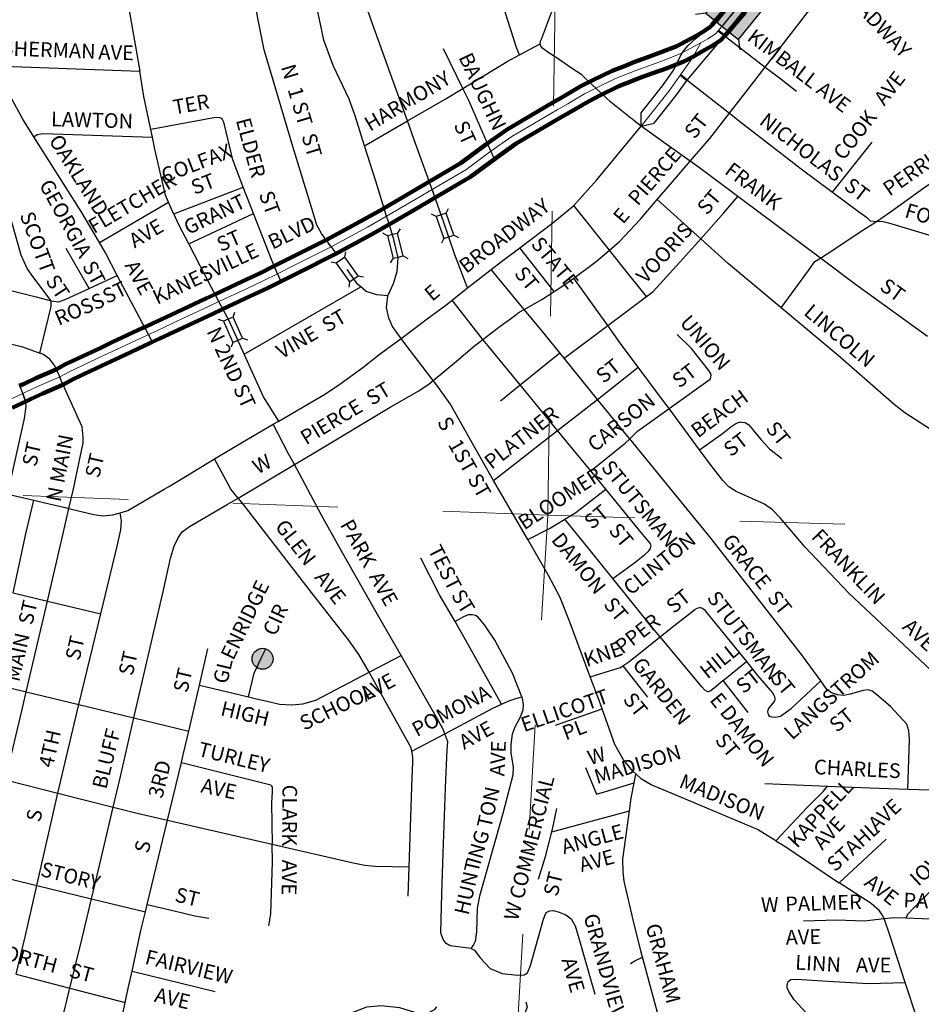
# Model space of a CAD drawing. Extents: x 62.7 to 72.6, y 81.3 to 92.1.
# Drawn here: x 67 to 67.9, y 88.2 to 89.1 of the extents above; entities that cross this region are included whole.
import ezdxf
from ezdxf.enums import TextEntityAlignment as Align

# ---------------------------------------------------------------- set-up
doc = ezdxf.new("R2010")
doc.units = ezdxf.units.MI
doc.header["$MEASUREMENT"] = 0
doc.linetypes.add('CENTER', pattern=[2, 1.25, -0.25, 0.25, -0.25])
doc.linetypes.add('DOT', pattern=[0.025, 0.005, -0.02])
for name, color, linetype, lineweight in [('tdCiCityCartoExten', 7, 'Continuous', 30), ('tdCiCityCartoShort', 7, 'Continuous', 53), ('tdCiCityCuldesac', 7, 'Continuous', 0), ('tdCiCityDivCarto', 7, 'Continuous', 30), ('tdCiCityDivCL', 2, 'Continuous', 13), ('tdCiCityPrivStreetCL', 43, 'CENTER', 30), ('tdCiCityStreetCL', 7, 'Continuous', 30), ('tdCiCityStreetTxt', 7, 'Continuous', 0), ('tdCiPriDiv', 1, 'Continuous', 120), ('tdCiPriDivCL', 2, 'Continuous', 13), ('tdCiSectLine', 7, 'DOT', 13), ('tdCiStrucDataMuni', 7, 'Continuous', 0), ('tdCiStrucDataPriDiv', 7, 'Continuous', 0)]:
    doc.layers.add(name, color=color, linetype=linetype, lineweight=lineweight)
doc.styles.add('Style-GEOMETRICFUTURA_211_L_L', font='GEOMETRICFUTURA_211_L_L.shx')

# ---------------------------------------------------------------- blocks, each defined once
blk = doc.blocks.new('CULDES_26')
at = {"layer": 'tdCiCityCuldesac', "linetype": 'Continuous', "lineweight": 30, "ltscale": 0.05}
h = blk.add_hatch(color=7, dxfattribs=at)
edge = h.paths.add_edge_path()
edge.add_arc((-0.01, 0), 0.01, 0, 360)
at = {"layer": 'tdCiCityCuldesac', "color": 7, "linetype": 'Continuous', "lineweight": 30, "ltscale": 0.05}
blk.add_circle((-0.01, 0), 0.01, dxfattribs=at)
blk = doc.blocks.new('BR1_17')
at = {"layer": 'tdCiStrucDataMuni', "color": 7, "linetype": 'Continuous', "lineweight": 30, "ltscale": 0.05}
for points in [[(0.022, 0.01), (-0.022, 0.01), (-0.0291, 0.0171)], [(-0.022, 0.01), (-0.022, 0), (-0.022, -0.01), (-0.0291, -0.0171)], [(0.022, -0.01), (0.022, 0), (0.022, 0.01), (0.0291, 0.0171)], [(-0.022, -0.01), (0.022, -0.01), (0.0291, -0.0171)]]:
    blk.add_lwpolyline(points, dxfattribs=at)
blk = doc.blocks.new('BR1_18')
at = {"layer": 'tdCiStrucDataMuni', "color": 7, "linetype": 'Continuous', "lineweight": 30, "ltscale": 0.05}
for points in [[(0.022, 0.01), (-0.022, 0.01), (-0.0291, 0.0171)], [(-0.022, 0.01), (-0.022, 0), (-0.022, -0.01), (-0.0291, -0.0171)], [(0.022, -0.01), (0.022, 0), (0.022, 0.01), (0.0291, 0.0171)], [(-0.022, -0.01), (0.022, -0.01), (0.0291, -0.0171)]]:
    blk.add_lwpolyline(points, dxfattribs=at)
blk = doc.blocks.new('BR1_19')
at = {"layer": 'tdCiStrucDataMuni', "color": 7, "linetype": 'Continuous', "lineweight": 30, "ltscale": 0.05}
for points in [[(0.022, 0.01), (-0.022, 0.01), (-0.0291, 0.0171)], [(-0.022, 0.01), (-0.022, 0), (-0.022, -0.01), (-0.0291, -0.0171)], [(0.022, -0.01), (0.022, 0), (0.022, 0.01), (0.0291, 0.0171)], [(-0.022, -0.01), (0.022, -0.01), (0.0291, -0.0171)]]:
    blk.add_lwpolyline(points, dxfattribs=at)
blk = doc.blocks.new('BR1_20')
at = {"layer": 'tdCiStrucDataMuni', "color": 7, "linetype": 'Continuous', "lineweight": 30, "ltscale": 0.05}
for points in [[(0.022, 0.01), (-0.022, 0.01), (-0.0291, 0.0171)], [(-0.022, 0.01), (-0.022, 0), (-0.022, -0.01), (-0.0291, -0.0171)], [(0.022, -0.01), (0.022, 0), (0.022, 0.01), (0.0291, 0.0171)], [(-0.022, -0.01), (0.022, -0.01), (0.0291, -0.0171)]]:
    blk.add_lwpolyline(points, dxfattribs=at)
blk = doc.blocks.new('BR_PRI_DIV')
at = {"layer": 'tdCiStrucDataPriDiv', "color": 1, "linetype": 'Continuous', "lineweight": 120, "ltscale": 0.05}
for p, q in [((-0.025, 0.008), (0.025, 0.008)), ((-0.025, -0.008), (0.025, -0.008))]:
    blk.add_line(p, q, dxfattribs=at)
at = {"layer": 'tdCiStrucDataPriDiv', "color": 7, "linetype": 'Continuous', "lineweight": 30, "ltscale": 0.05}
for points in [[(0.025, 0.02), (-0.025, 0.02), (-0.03207, 0.02707)], [(-0.025, 0.02), (-0.025, 0), (-0.025, -0.02), (-0.03207, -0.02707)], [(0.025, -0.02), (0.025, 0), (0.025, 0.02), (0.03207, 0.02707)], [(-0.025, 0), (0, 0), (0.025, 0)], [(-0.025, -0.02), (0.025, -0.02), (0.03207, -0.02707)]]:
    blk.add_lwpolyline(points, dxfattribs=at)
at = {"layer": 'tdCiStrucDataPriDiv', "color": 7, "linetype": 'Continuous', "lineweight": 30, "ltscale": 0.05, "extrusion": (0, 0, -1)}
blk.add_solid([(0.025, 0.02), (-0.025, 0.02), (0.025, -0.02), (-0.025, -0.02)], dxfattribs=at)

msp = doc.modelspace()

# ---------------------------------------------------------------- linework, layer by layer
at = {"layer": 'tdCiCityCartoExten', "color": 7, "linetype": 'Continuous', "lineweight": 30, "ltscale": 0.05}
for p, q in [((67.71097, 89.12761), (67.71731, 89.12272)), ((67.49451, 89.0127), (67.49778, 89.00517)), ((67.43856, 88.97619), (67.43581, 88.98386)), ((67.43856, 88.97619), (67.44131, 88.96853)), ((67.34238, 88.92171), (67.33769, 88.92831)), ((67.34238, 88.92171), (67.34705, 88.91514)), ((67.2914, 88.89601), (67.28832, 88.90342)), ((67.2914, 88.89601), (67.29447, 88.8886)), ((67.16833, 88.83802), (67.1719, 88.83086)), ((67.04867, 88.78187), (67.04596, 88.78943)), ((67.04867, 88.78187), (67.05138, 88.7743))]:
    msp.add_line(p, q, dxfattribs=at)
at = {"layer": 'tdCiCityCartoShort', "color": 7, "linetype": 'Continuous', "lineweight": 53, "ltscale": 0.05}
for p, q in [((67.71731, 89.12272), (67.71097, 89.12761)), ((67.67526, 89.08554), (67.68155, 89.08059))]:
    msp.add_line(p, q, dxfattribs=at)
at = {"layer": 'tdCiCityDivCarto', "color": 7, "linetype": 'Continuous', "lineweight": 30, "ltscale": 0.05}
for points in [[(67.63769, 89.03668), (67.63763, 89.04949), (67.65794, 89.07508), (67.66894, 89.09046), (67.67422, 89.10178), (67.67725, 89.10741), (67.68235, 89.11339), (67.69021, 89.12054), (67.70315, 89.13088)], [(67.63769, 89.03668), (67.65012, 89.03948), (67.67072, 89.06545), (67.68158, 89.08063), (67.71038, 89.1147), (67.71367, 89.11864)]]:
    msp.add_lwpolyline(points, dxfattribs=at)
at = {"layer": 'tdCiCityDivCL', "color": 2, "linetype": 'Continuous', "lineweight": 13, "ltscale": 0.05}
msp.add_lwpolyline([(67.63769, 89.03668), (67.66433, 89.07027), (67.67526, 89.08554), (67.68601, 89.10073), (67.69454, 89.11622)], dxfattribs=at)
at = {"layer": 'tdCiCityPrivStreetCL', "color": 43, "linetype": 'CENTER', "lineweight": 30, "ltscale": 0.05, "flags": 128}
msp.add_lwpolyline([(67.34881, 88.18687), (67.37624, 88.19745), (67.39019, 88.1989), (67.40752, 88.19697), (67.4311, 88.18975), (67.4415, 88.19542), (67.45402, 88.21179), (67.47176, 88.21574), (67.49365, 88.21309), (67.51483, 88.21237), (67.52493, 88.21237), (67.52902, 88.19745), (67.52493, 88.1859), (67.51194, 88.17676), (67.50183, 88.16666), (67.49846, 88.15751), (67.48932, 88.13538), (67.48547, 88.12383), (67.4821, 88.11228), (67.48114, 88.08822), (67.47874, 88.05742), (67.49028, 88.06512), (67.49895, 88.09063), (67.50568, 88.09929), (67.51723, 88.10651), (67.52349, 88.10939), (67.53552, 88.12864), (67.54995, 88.1527), (67.59346, 88.20973), (67.60866, 88.22512), (67.62334, 88.23643), (67.63176, 88.24148), (67.63895, 88.24502)], dxfattribs=at)
at = {"layer": 'tdCiCityStreetCL', "color": 7, "linetype": 'Continuous', "lineweight": 30, "ltscale": 0.05}
for points in [[(67.52195, 89.10467), (67.51912, 89.11065), (67.51048, 89.13833), (67.50466, 89.15698), (67.49964, 89.17304), (67.49376, 89.19214), (67.49175, 89.19869), (67.48756, 89.21817), (67.48509, 89.23864), (67.48583, 89.26355), (67.48706, 89.29363), (67.48945, 89.32323)], [(67.54143, 89.11526), (67.5419, 89.11775), (67.54267, 89.11955), (67.55325, 89.14754), (67.55572, 89.15568), (67.55646, 89.16702), (67.55868, 89.25309), (67.56016, 89.30438), (67.56166, 89.32089)], [(67.34238, 88.92171), (67.3333, 88.9345), (67.32861, 88.94239), (67.32541, 88.95398), (67.30592, 89.01736), (67.27855, 89.10934), (67.26597, 89.17346), (67.26499, 89.17962), (67.26523, 89.18258), (67.26647, 89.18456), (67.26992, 89.18604), (67.30913, 89.18702), (67.31763, 89.18655)], [(67.37419, 89.01799), (67.36517, 89.04651), (67.3595, 89.06254), (67.34421, 89.0946), (67.33533, 89.11852), (67.32843, 89.15181), (67.31763, 89.18655)], [(67.75585, 89.09303), (67.80361, 89.15476), (67.81164, 89.16506)], [(66.9927, 89.15753), (67.13565, 89.15322), (67.14528, 89.15289), (67.14752, 89.15196), (67.14808, 89.15143), (67.14877, 89.15078), (67.1495, 89.14939), (67.15056, 89.14338), (67.15327, 89.12884), (67.16003, 89.08905)], [(67.41507, 89.04169), (67.40179, 89.07871), (67.38188, 89.13425), (67.37313, 89.15885)], [(67.71097, 89.12761), (67.75585, 89.09303)], [(67.52195, 89.10467), (67.54143, 89.11526)], [(67.63769, 89.03668), (67.63079, 89.04212), (67.62962, 89.04304), (67.62786, 89.04443), (67.60874, 89.0595), (67.59464, 89.07303), (67.59141, 89.07589), (67.58605, 89.08096), (67.58112, 89.08564), (67.57125, 89.09181), (67.55572, 89.10266), (67.55005, 89.10636), (67.54413, 89.11055), (67.54222, 89.11294), (67.54143, 89.11526)], [(67.46781, 89.07269), (67.44933, 89.11041)], [(67.46781, 89.07269), (67.51011, 89.09824), (67.52195, 89.10467)], [(67.02208, 89.09169), (67.02501, 89.09277), (67.03044, 89.09376), (67.16003, 89.08905)], [(67.05925, 89.02656), (67.04869, 89.0432), (67.02208, 89.09169)], [(67.17063, 89.03348), (67.16412, 89.06496), (67.16003, 89.08905)], [(67.72175, 89.04896), (67.73947, 89.07186), (67.75585, 89.09303)], [(67.75585, 89.09303), (67.76813, 89.08357), (67.78567, 89.07005)], [(67.67526, 89.08554), (67.67824, 89.08319), (67.72175, 89.04896)], [(67.41507, 89.04169), (67.45093, 89.06249), (67.46781, 89.07269)], [(67.49451, 89.0127), (67.4735, 89.06108), (67.46781, 89.07269)], [(67.25867, 88.97862), (67.2551, 88.98772), (67.24869, 89.00448), (67.24079, 89.03802), (67.23974, 89.041), (67.23882, 89.043), (67.23758, 89.04404), (67.23717, 89.04423), (67.23602, 89.04476), (67.2343, 89.04496), (67.23062, 89.04452), (67.17063, 89.03348)], [(67.37419, 89.01799), (67.41507, 89.04169)], [(67.47239, 88.88252), (67.4603, 88.91403), (67.44945, 88.94584), (67.4404, 88.97107), (67.43856, 88.97619), (67.42158, 89.02352), (67.41507, 89.04169)], [(67.68443, 89.00323), (67.70324, 89.02504), (67.72175, 89.04896)], [(67.72175, 89.04896), (67.73407, 89.03928), (67.79005, 88.99587), (67.81988, 88.97378)], [(67.17216, 89.02609), (67.17063, 89.03348)], [(67.57343, 88.96097), (67.59537, 88.98563), (67.63769, 89.03668)], [(67.68443, 89.00323), (67.65924, 89.02126), (67.63769, 89.03668)], [(67.05925, 89.02656), (67.0625, 89.02865), (67.06792, 89.02964), (67.17216, 89.02609)], [(67.12167, 88.92574), (67.10442, 88.95541), (67.05925, 89.02656)], [(67.18748, 88.96426), (67.18459, 88.97101), (67.17448, 89.0149), (67.17216, 89.02609)], [(67.39624, 88.87487), (67.40167, 88.88671), (67.40537, 88.89805), (67.40636, 88.91137), (67.40167, 88.93011), (67.39663, 88.94634), (67.39524, 88.95081), (67.3849, 88.98412), (67.37419, 89.01799)], [(67.81988, 88.97378), (67.85758, 89.0213)], [(67.65309, 88.96687), (67.66752, 88.98361), (67.68443, 89.00323)], [(67.7298, 88.9696), (67.69332, 88.99687), (67.68443, 89.00323)], [(67.862, 88.9457), (67.87504, 88.95501), (67.90916, 88.97935), (67.94212, 89.00116)], [(67.19242, 88.95303), (67.25867, 88.97862)], [(67.26849, 88.9536), (67.25867, 88.97862)], [(67.60749, 88.9185), (67.61717, 88.92689), (67.6369, 88.9481), (67.65309, 88.96687)], [(67.69452, 88.92947), (67.65309, 88.96687)], [(67.69452, 88.92947), (67.71629, 88.95407), (67.7298, 88.9696)], [(67.80837, 88.91087), (67.7298, 88.9696)], [(67.81988, 88.97378), (67.84472, 88.95529), (67.85218, 88.94986), (67.85587, 88.94661), (67.862, 88.9457)], [(67.07576, 88.87017), (67.05833, 88.89333), (67.0529, 88.90097), (67.04723, 88.91379), (67.0349, 88.95744)], [(67.12167, 88.92574), (67.18748, 88.96426)], [(67.19242, 88.95303), (67.19125, 88.95547), (67.18748, 88.96426)], [(67.52218, 88.92085), (67.5537, 88.94445), (67.57343, 88.96097)], [(67.60749, 88.9185), (67.57343, 88.96097)], [(67.2068, 88.92455), (67.19766, 88.94215), (67.19242, 88.95303)], [(67.2068, 88.92455), (67.26849, 88.9536)], [(67.2914, 88.89601), (67.28981, 88.89983), (67.28568, 88.90979), (67.26849, 88.9536)], [(67.80837, 88.91087), (67.81495, 88.91499), (67.84874, 88.93743), (67.862, 88.9457)], [(67.862, 88.9457), (67.86699, 88.94624), (67.87315, 88.94458), (67.9242, 88.92929), (67.96193, 88.91868), (67.97377, 88.9177), (67.98388, 88.9177), (67.99321, 88.91897)], [(67.64275, 88.87444), (67.64897, 88.8791), (67.67462, 88.90697), (67.69452, 88.92947)], [(67.77096, 88.86364), (67.72094, 88.90562), (67.69452, 88.92947)], [(67.11187, 88.88209), (67.08987, 88.92015)], [(67.13865, 88.89447), (67.12735, 88.91595), (67.12167, 88.92574)], [(67.25952, 88.81928), (67.2455, 88.85042), (67.23552, 88.86949), (67.21763, 88.90368), (67.2068, 88.92455)], [(67.49489, 88.9001), (67.50462, 88.9077), (67.52218, 88.92085)], [(67.55491, 88.87927), (67.52218, 88.92085)], [(67.57341, 88.89178), (67.59498, 88.90766), (67.60749, 88.9185)], [(67.64275, 88.87444), (67.61959, 88.9034), (67.60749, 88.9185)], [(67.77096, 88.86364), (67.7972, 88.8992), (67.80312, 88.90759), (67.80837, 88.91087)], [(67.91041, 88.83641), (67.84178, 88.88589), (67.80837, 88.91087)], [(67.37059, 88.8835), (67.36782, 88.88592), (67.35767, 88.90021)], [(67.47239, 88.88252), (67.49489, 88.9001)], [(67.52634, 88.86207), (67.49489, 88.9001)], [(67.11187, 88.88209), (67.13865, 88.89447)], [(67.16833, 88.83802), (67.13865, 88.89447)], [(67.55491, 88.87927), (67.56785, 88.88768), (67.57341, 88.89178)], [(67.60579, 88.84672), (67.57341, 88.89178)], [(67.01807, 88.88485), (67.06134, 88.87416), (67.07576, 88.87017)], [(67.07576, 88.87017), (67.08291, 88.86943), (67.08982, 88.8719), (67.11187, 88.88209)], [(67.25952, 88.81928), (67.37059, 88.8835)], [(67.39624, 88.87487), (67.38582, 88.87581), (67.37571, 88.87901), (67.37059, 88.8835)], [(67.45755, 88.87092), (67.47239, 88.88252)], [(67.40896, 88.83446), (67.40068, 88.84577), (67.39723, 88.85366), (67.39501, 88.86377), (67.39624, 88.87487)], [(67.52634, 88.86207), (67.54319, 88.87165), (67.55491, 88.87927)], [(67.60579, 88.84672), (67.61346, 88.85247), (67.64275, 88.87444)], [(67.06481, 88.82039), (67.07576, 88.86475), (67.07576, 88.87017)], [(67.40896, 88.83446), (67.43384, 88.85321), (67.4516, 88.86627), (67.45755, 88.87092)], [(67.48698, 88.83348), (67.45755, 88.87092)], [(67.48698, 88.83348), (67.50324, 88.84625), (67.5131, 88.85316), (67.52149, 88.85932), (67.52634, 88.86207)], [(67.56017, 88.82077), (67.54243, 88.84261), (67.52634, 88.86207)], [(68.02576, 88.67432), (68.02011, 88.68078), (68.01958, 88.68293), (68.00849, 88.69231), (67.99517, 88.69946), (67.91404, 88.7473), (67.88888, 88.76358), (67.87853, 88.77147), (67.82526, 88.81808), (67.77096, 88.86364)], [(67.56434, 88.81564), (67.60579, 88.84672)], [(67.63495, 88.80694), (67.61814, 88.82954), (67.60579, 88.84672)], [(67.00638, 88.83646), (67.04747, 88.82672), (67.05634, 88.82352), (67.06481, 88.82039)], [(67.2925, 88.75572), (67.33693, 88.78169), (67.35074, 88.79081), (67.37244, 88.80684), (67.38946, 88.81991), (67.40896, 88.83446)], [(67.43972, 88.7944), (67.41351, 88.82826), (67.40896, 88.83446)], [(67.66422, 88.76757), (67.699, 88.79243), (67.70326, 88.79568), (67.70413, 88.79754), (67.70421, 88.79927), (67.70369, 88.80145), (67.70203, 88.80394), (67.68568, 88.82473), (67.67187, 88.83805)], [(67.43972, 88.7944), (67.46165, 88.81271), (67.47907, 88.82726), (67.48698, 88.83348)], [(67.52238, 88.79015), (67.49163, 88.82756), (67.48698, 88.83348)], [(67.0926, 88.67242), (67.09654, 88.68961), (67.10369, 88.7229), (67.10616, 88.73449), (67.10616, 88.74066), (67.10517, 88.75027), (67.08528, 88.79442), (67.08395, 88.79776), (67.07928, 88.80823), (67.07435, 88.81464), (67.06769, 88.81932), (67.06481, 88.82039)], [(67.2925, 88.75572), (67.27781, 88.77865), (67.25952, 88.81928)], [(67.52238, 88.79015), (67.56017, 88.82077)], [(67.56434, 88.81564), (67.56017, 88.82077)], [(67.59623, 88.77639), (67.56434, 88.81564)], [(67.59623, 88.77639), (67.63495, 88.80694)], [(67.66422, 88.76757), (67.65612, 88.77849), (67.63495, 88.80694)], [(67.3074, 88.71427), (67.32766, 88.7264), (67.39868, 88.76882), (67.42581, 88.7846), (67.43567, 88.79101), (67.43972, 88.7944)], [(67.49714, 88.6991), (67.4865, 88.71753), (67.45568, 88.77203), (67.4431, 88.79004), (67.43972, 88.7944)], [(67.50372, 88.77504), (67.52238, 88.79015)], [(67.5581, 88.74669), (67.52238, 88.79015)], [(67.03435, 88.6859), (67.03765, 88.70091), (67.05025, 88.75829), (67.05198, 88.76964), (67.05173, 88.77334), (67.04867, 88.78187)], [(67.5581, 88.74669), (67.59077, 88.77208), (67.59623, 88.77639)], [(67.62675, 88.73884), (67.62036, 88.74668), (67.59623, 88.77639)], [(67.62675, 88.73884), (67.63414, 88.74607), (67.66422, 88.76757)], [(67.69335, 88.72835), (67.66422, 88.76757)], [(67.23137, 88.71957), (67.25802, 88.73557), (67.28713, 88.75258)], [(67.28713, 88.75258), (67.2925, 88.75572)], [(67.3074, 88.71427), (67.30173, 88.7244), (67.28713, 88.75258)], [(67.69335, 88.72835), (67.71506, 88.74396), (67.7232, 88.75013), (67.72788, 88.75333), (67.73207, 88.75481), (67.73269, 88.75475), (67.73676, 88.75432), (67.74021, 88.7521), (67.74441, 88.74717), (67.75205, 88.7378), (67.75994, 88.72917), (67.77153, 88.72004)], [(67.49714, 88.6991), (67.52766, 88.72296), (67.54095, 88.73336), (67.5581, 88.74669)], [(67.58961, 88.70828), (67.57129, 88.73065), (67.5581, 88.74669)], [(67.58961, 88.70828), (67.6223, 88.73448), (67.62675, 88.73884)], [(67.80875, 88.50822), (67.79151, 88.53188), (67.70421, 88.64384), (67.62675, 88.73884)], [(67.96241, 88.45247), (67.93281, 88.49168), (67.91826, 88.51388), (67.89311, 88.5378), (67.8354, 88.59181), (67.79397, 88.63546), (67.77005, 88.66357), (67.7629, 88.67097), (67.75526, 88.67639), (67.72813, 88.68872), (67.72122, 88.69316), (67.71555, 88.69908), (67.70445, 88.71338), (67.69335, 88.72835)], [(67.14137, 88.6683), (67.14877, 88.67047), (67.18329, 88.69069), (67.18896, 88.69409), (67.23137, 88.71957)], [(67.2538, 88.68234), (67.24698, 88.69086), (67.23137, 88.71957)], [(67.2538, 88.68234), (67.3074, 88.71427)], [(67.40903, 88.53219), (67.38656, 88.5715), (67.35179, 88.63242), (67.33329, 88.66595), (67.3074, 88.71427)], [(67.60393, 88.6908), (67.58961, 88.70828)], [(67.52966, 88.64273), (67.49714, 88.6991)], [(67.03435, 88.6859), (67.05905, 88.68025)], [(67.56512, 88.66231), (67.57548, 88.6685), (67.60393, 88.6908)], [(67.61076, 88.60558), (67.63171, 88.62091), (67.64108, 88.62855), (67.64512, 88.63206), (67.64646, 88.63433), (67.64697, 88.63629), (67.64708, 88.63671), (67.64636, 88.63929), (67.63892, 88.64807), (67.60393, 88.6908)], [(67.03938, 88.59194), (67.05053, 88.6439), (67.05115, 88.64683), (67.05905, 88.68025)], [(67.05905, 88.68025), (67.0738, 88.67688), (67.08784, 88.67355), (67.0926, 88.67242)], [(67.15461, 88.47284), (67.18265, 88.59447), (67.18931, 88.62504), (67.19301, 88.63663), (67.19671, 88.64428), (67.20065, 88.6502), (67.20756, 88.65513), (67.24332, 88.67609), (67.2538, 88.68234)], [(67.37857, 88.51631), (67.3688, 88.53328), (67.35894, 88.54734), (67.32367, 88.59222), (67.25882, 88.67607), (67.2538, 88.68234)], [(67.07212, 88.58411), (67.08495, 88.63905), (67.08553, 88.64157), (67.0926, 88.67242)], [(67.0926, 88.67242), (67.1029, 88.66997), (67.11622, 88.66677), (67.1251, 88.66529), (67.13447, 88.66628), (67.14137, 88.6683)], [(67.12313, 88.57192), (67.12984, 88.59962), (67.13847, 88.63661), (67.14217, 88.6519), (67.14267, 88.66078), (67.14137, 88.6683)], [(67.52966, 88.64273), (67.55033, 88.65346), (67.56512, 88.66231)], [(67.61076, 88.60558), (67.5883, 88.63348), (67.56512, 88.66231)], [(67.58919, 88.51207), (67.56936, 88.56513), (67.56024, 88.58831), (67.54939, 88.60853), (67.52966, 88.64273)], [(67.46051, 88.56458), (67.44562, 88.59023), (67.42786, 88.625)], [(67.65578, 88.55003), (67.64724, 88.56024), (67.61076, 88.60558)], [(67.03938, 88.59194), (67.07212, 88.58411)], [(67.05192, 88.49766), (67.07212, 88.58411)], [(67.07212, 88.58411), (67.12313, 88.57192)], [(67.10219, 88.48551), (67.12313, 88.57192)], [(67.52403, 88.49302), (67.51514, 88.51546), (67.49837, 88.54703), (67.48851, 88.56158), (67.48259, 88.56898), (67.48002, 88.57041), (67.47689, 88.57112), (67.47296, 88.57095), (67.4684, 88.56916), (67.46051, 88.56458)], [(67.65578, 88.55003), (67.66894, 88.56049), (67.68275, 88.57134), (67.68867, 88.57627), (67.69103, 88.57742), (67.69321, 88.57808), (67.69397, 88.57799), (67.69561, 88.5778), (67.69773, 88.57622), (67.69985, 88.57339), (67.73793, 88.52652)], [(67.50462, 88.48592), (67.47052, 88.54732), (67.46051, 88.56458)], [(67.62024, 88.52257), (67.62579, 88.52621), (67.65578, 88.55003)], [(67.71594, 88.50838), (67.70914, 88.50278), (67.70399, 88.49874), (67.70142, 88.49765), (67.70122, 88.49775), (67.69847, 88.49919), (67.69558, 88.50246), (67.69262, 88.50599), (67.65578, 88.55003)], [(67.21687, 88.5041), (67.22487, 88.53864)], [(67.26371, 88.49285), (67.26893, 88.51552), (67.27559, 88.52983), (67.28003, 88.53871)], [(67.37857, 88.51631), (67.40903, 88.53219)], [(67.45053, 88.45775), (67.4487, 88.46275), (67.40903, 88.53219)], [(67.71594, 88.50838), (67.73793, 88.52652)], [(67.73793, 88.52652), (67.7486, 88.51339), (67.76269, 88.49665), (67.76416, 88.49457), (67.76481, 88.49314), (67.76516, 88.49085), (67.76468, 88.48899), (67.76321, 88.48704), (67.76113, 88.48475), (67.7588, 88.48148), (67.75814, 88.47875), (67.75856, 88.47602), (67.75964, 88.47461), (67.76185, 88.47382), (67.76585, 88.47363), (67.77045, 88.47461), (67.78066, 88.48182), (67.80875, 88.50822)], [(67.26371, 88.49285), (67.26991, 88.49136), (67.28274, 88.48864), (67.29334, 88.48593), (67.30493, 88.48519), (67.31529, 88.48618), (67.32787, 88.48988), (67.37857, 88.51631)], [(67.41916, 88.44121), (67.41862, 88.44425), (67.38385, 88.50714), (67.37857, 88.51631)], [(67.58919, 88.51207), (67.61173, 88.51906), (67.6179, 88.52103), (67.62024, 88.52257)], [(67.62024, 88.52257), (67.64379, 88.49267)], [(67.01932, 88.50555), (67.05192, 88.49766)], [(67.60051, 88.48145), (67.59674, 88.49189), (67.58919, 88.51207)], [(67.73947, 88.47812), (67.71594, 88.50838)], [(67.89179, 88.40501), (67.89262, 88.43275), (67.89336, 88.45223), (67.89262, 88.46061), (67.89064, 88.46702), (67.87511, 88.48379), (67.86228, 88.49489), (67.8576, 88.49834), (67.8539, 88.49958), (67.84921, 88.49908), (67.83664, 88.49538), (67.83072, 88.49415), (67.82455, 88.49489), (67.81913, 88.49686), (67.81469, 88.50007), (67.80875, 88.50822)], [(67.03228, 88.41385), (67.04895, 88.48492), (67.05192, 88.49766)], [(67.05192, 88.49766), (67.10219, 88.48551)], [(67.2067, 88.46025), (67.21687, 88.5041)], [(67.21687, 88.5041), (67.26371, 88.49285)], [(67.4758, 88.25325), (67.47791, 88.25628), (67.47988, 88.26022), (67.48111, 88.2691), (67.48185, 88.2913), (67.48407, 88.30338), (67.50627, 88.38205), (67.51243, 88.40523), (67.51588, 88.41855), (67.51613, 88.42619), (67.51391, 88.43926), (67.51391, 88.44765), (67.51514, 88.45751), (67.51736, 88.46368), (67.52279, 88.47379), (67.52525, 88.48044), (67.52575, 88.48538), (67.52451, 88.49179), (67.52403, 88.49302)], [(67.50462, 88.48592), (67.51245, 88.48937), (67.51837, 88.49134), (67.52403, 88.49302)], [(67.08218, 88.40124), (67.08891, 88.43069), (67.10219, 88.48551)], [(67.10219, 88.48551), (67.15461, 88.47284)], [(67.45053, 88.45775), (67.46559, 88.4657), (67.49568, 88.48197), (67.50462, 88.48592)], [(67.55624, 88.46579), (67.60051, 88.48145)], [(67.63264, 88.41941), (67.62978, 88.4221), (67.6209, 88.43295), (67.61276, 88.4475), (67.60051, 88.48145)], [(67.13484, 88.38793), (67.14171, 88.41691), (67.15461, 88.47284)], [(67.15461, 88.47284), (67.2067, 88.46025)], [(67.19971, 88.43032), (67.20144, 88.43753), (67.2067, 88.46025)], [(67.41916, 88.44121), (67.45053, 88.45775)], [(67.4758, 88.25325), (67.45586, 88.2556), (67.45191, 88.25782), (67.44895, 88.26177), (67.44698, 88.26793), (67.44794, 88.30514), (67.44895, 88.34413), (67.45145, 88.40632), (67.4529, 88.44228), (67.45339, 88.44993), (67.45053, 88.45775)], [(67.41682, 88.33082), (67.41961, 88.41614), (67.42034, 88.43069), (67.4201, 88.43587), (67.41916, 88.44121)], [(67.18653, 88.37551), (67.19971, 88.43032)], [(67.19971, 88.43032), (67.28244, 88.40987), (67.28494, 88.409), (67.2857, 88.40772), (67.28615, 88.40697), (67.28609, 88.40474), (67.28609, 88.40231), (67.28545, 88.39197), (67.28614, 88.35258)], [(67.58456, 88.42562), (67.59516, 88.40021), (67.60261, 88.40245), (67.63102, 88.41101)], [(67.03228, 88.41385), (67.08218, 88.40124)], [(67.63102, 88.41101), (67.63264, 88.41941)], [(67.76598, 88.3558), (67.74865, 88.36637), (67.66998, 88.39941), (67.64729, 88.40903), (67.63792, 88.41445), (67.63264, 88.41941)], [(67.62654, 88.38428), (67.62817, 88.39627), (67.63102, 88.41101)], [(67.7555, 88.4103), (67.80038, 88.40858), (67.81511, 88.40792)], [(67.76598, 88.3558), (67.79595, 88.38737), (67.80581, 88.39773), (67.81124, 88.40315), (67.81511, 88.40792)], [(67.81511, 88.40792), (67.85538, 88.40611), (67.89179, 88.40501)], [(67.89179, 88.40501), (67.96697, 88.40273), (67.97938, 88.40257), (67.98387, 88.40323), (67.98688, 88.40437)], [(67.06209, 88.31328), (67.08218, 88.40124)], [(67.08218, 88.40124), (67.13484, 88.38793)], [(67.11413, 88.30059), (67.12166, 88.33237), (67.13484, 88.38793)], [(67.13484, 88.38793), (67.15777, 88.38213), (67.18653, 88.37551)], [(67.5525, 88.3642), (67.55427, 88.37122), (67.55748, 88.38651)], [(67.5525, 88.3642), (67.62654, 88.38428)], [(67.58146, 87.75226), (67.5971, 87.75731), (67.63779, 87.77827), (67.66665, 87.79405), (67.677, 87.80071), (67.68687, 87.81131), (67.69599, 87.8266), (67.70512, 87.85373), (67.71117, 87.87562), (67.71153, 87.87691), (67.71251, 87.88998), (67.71128, 87.90922), (67.70413, 87.96273), (67.69328, 88.03893), (67.68909, 88.07198), (67.68366, 88.09195), (67.66665, 88.143), (67.64544, 88.22142), (67.6373, 88.25101), (67.63015, 88.28061), (67.62152, 88.31735), (67.62053, 88.32574), (67.62028, 88.33831), (67.62654, 88.38428)], [(67.99615, 88.38632), (67.90347, 88.2981), (67.89163, 88.28601), (67.88993, 88.28239)], [(67.16715, 88.29492), (67.18653, 88.37551)], [(67.18653, 88.37551), (67.28614, 88.35258)], [(67.53997, 88.31918), (67.54663, 88.34088), (67.5525, 88.3642)], [(67.76598, 88.3558), (67.77454, 88.35058), (67.82287, 88.31803), (67.82624, 88.31586)], [(67.82624, 88.31586), (67.87091, 88.35728)], [(67.28298, 88.27459), (67.28496, 88.28618), (67.28644, 88.3355), (67.28614, 88.35258)], [(67.28614, 88.35258), (67.36344, 88.33478), (67.37454, 88.33256), (67.3844, 88.33158), (67.41682, 88.33082)], [(67.41591, 88.30295), (67.41682, 88.33082)], [(67.01159, 88.3256), (67.06209, 88.31328)], [(67.0424, 88.22874), (67.05117, 88.26547), (67.06209, 88.31328)], [(67.06209, 88.31328), (67.11413, 88.30059)], [(67.86902, 88.28174), (67.86713, 88.28522), (67.86455, 88.28893), (67.85691, 88.29608), (67.82624, 88.31586)], [(67.09365, 88.21541), (67.10522, 88.26303), (67.11413, 88.30059)], [(67.11413, 88.30059), (67.16551, 88.28806)], [(67.16551, 88.28806), (67.16715, 88.29492)], [(67.16715, 88.29492), (67.19176, 88.28932), (67.21247, 88.28439), (67.22579, 88.28217)], [(67.15273, 88.23167), (67.16124, 88.27034), (67.16551, 88.28806)], [(67.4758, 88.25325), (67.47904, 88.25141), (67.48422, 88.24426), (67.49383, 88.23415), (67.50518, 88.22921), (67.51997, 88.22773), (67.52639, 88.22798), (67.52935, 88.22995), (67.5323, 88.23686), (67.54463, 88.28125), (67.54735, 88.28741), (67.55055, 88.28889), (67.55425, 88.28939), (67.55968, 88.28791), (67.56609, 88.28519), (67.57102, 88.28149), (67.57472, 88.27459), (67.57842, 88.263), (67.59346, 88.20973)], [(67.79225, 88.27936), (67.82406, 88.28059), (67.84995, 88.2796), (67.86902, 88.28174)], [(67.86902, 88.28174), (67.87856, 88.28281), (67.88993, 88.28239)], [(67.88915, 88.22084), (67.87441, 88.266), (67.86902, 88.28174)], [(67.88993, 88.28239), (67.90519, 88.28182), (67.93617, 88.28063)], [(67.0424, 88.22874), (67.09365, 88.21541)], [(67.14627, 88.20171), (67.14941, 88.21658), (67.15273, 88.23167)], [(67.15273, 88.23167), (67.23196, 88.21214)], [(67.08476, 88.15298), (67.08574, 88.17252), (67.0882, 88.19299), (67.09365, 88.21541)], [(67.09365, 88.21541), (67.14627, 88.20171)], [(67.81074, 88.15679), (67.80063, 88.18096), (67.79471, 88.19181), (67.78337, 88.20439), (67.77819, 88.21203), (67.77663, 88.21558), (67.77663, 88.2185), (67.77783, 88.22165), (67.78029, 88.22348), (67.7855, 88.22383), (67.81567, 88.2219), (67.8539, 88.21968), (67.88915, 88.22084)], [(67.90016, 88.18712), (67.88915, 88.22084)], [(67.1397, 88.15087), (67.14053, 88.1638), (67.14201, 88.18156), (67.14627, 88.20171)]]:
    msp.add_lwpolyline(points, dxfattribs=at)
at = {"layer": 'tdCiPriDiv', "linetype": 'Continuous', "ltscale": 0.05}
for points in [[(67.72387, 89.1551), (67.70495, 89.13288), (67.70315, 89.13088), (67.69702, 89.12686), (67.6906, 89.12319), (67.68007, 89.1173), (67.67163, 89.113), (67.65668, 89.10704), (67.64318, 89.1021), (67.63077, 89.0976), (67.62338, 89.09462), (67.60993, 89.08936), (67.59105, 89.08019), (67.57973, 89.07434), (67.56367, 89.06491), (67.55358, 89.05908), (67.5101, 89.03347), (67.48982, 89.01918), (67.46637, 89.00175), (67.43452, 88.9831), (67.40912, 88.96821), (67.39123, 88.95773), (67.373, 88.94729), (67.33869, 88.92881), (67.30255, 88.91068), (67.28781, 88.90316), (67.2748, 88.89676), (67.25835, 88.88905), (67.23214, 88.87673), (67.22293, 88.87245), (67.19008, 88.85705), (67.17231, 88.84872), (67.16493, 88.84526), (67.16305, 88.84438), (67.1339, 88.83072), (67.12233, 88.82529), (67.08936, 88.80981), (67.08044, 88.80496), (67.06115, 88.79656), (67.0499, 88.79128), (67.04527, 88.78911)], [(67.73628, 89.14499), (67.71699, 89.12234), (67.71367, 89.11864), (67.70538, 89.11322), (67.69848, 89.10926), (67.68761, 89.10319), (67.67824, 89.09841), (67.66239, 89.09209), (67.64865, 89.08706), (67.63649, 89.08265), (67.62928, 89.07975), (67.61636, 89.07469), (67.59822, 89.06588), (67.58746, 89.06033), (67.57173, 89.05109), (67.56165, 89.04526), (67.51878, 89.02001), (67.4992, 89.00622), (67.47521, 88.98838), (67.4426, 88.96929), (67.41721, 88.95441), (67.39925, 88.94388), (67.38076, 88.9333), (67.34607, 88.91461), (67.30978, 88.89641), (67.29498, 88.88885), (67.28172, 88.88233), (67.26514, 88.87456), (67.23891, 88.86224), (67.2297, 88.85795), (67.19687, 88.84256), (67.1791, 88.83424), (67.17172, 88.83078), (67.16984, 88.8299), (67.14069, 88.81623), (67.12912, 88.81081), (67.09659, 88.79553), (67.08747, 88.79057), (67.06774, 88.78198), (67.05671, 88.7768), (67.05208, 88.77463), (67.03857, 88.76828)]]:
    msp.add_lwpolyline(points, dxfattribs=at)
at = {"layer": 'tdCiPriDivCL', "color": 2, "linetype": 'Continuous', "lineweight": 13, "ltscale": 0.05}
msp.add_lwpolyline([(67.73008, 89.15004), (67.71097, 89.12761), (67.70841, 89.12476), (67.7012, 89.12004), (67.69454, 89.11622), (67.68384, 89.11025), (67.67494, 89.10571), (67.65954, 89.09956), (67.64591, 89.09458), (67.63363, 89.09013), (67.62633, 89.08719), (67.61314, 89.08202), (67.59464, 89.07303), (67.5836, 89.06734), (67.5677, 89.058), (67.55762, 89.05217), (67.51444, 89.02674), (67.49451, 89.0127), (67.47079, 88.99507), (67.43856, 88.97619), (67.41316, 88.96131), (67.39524, 88.95081), (67.37688, 88.9403), (67.34238, 88.92171), (67.30616, 88.90354), (67.2914, 88.89601), (67.27826, 88.88954), (67.26174, 88.8818), (67.23552, 88.86949), (67.22631, 88.8652), (67.19347, 88.84981), (67.17571, 88.84148), (67.16833, 88.83802), (67.16645, 88.83714), (67.13729, 88.82348), (67.12572, 88.81805), (67.09297, 88.80267), (67.08395, 88.79776), (67.06444, 88.78927), (67.05331, 88.78404), (67.04867, 88.78187), (67.03513, 88.7755)], dxfattribs=at)
at = {"layer": 'tdCiSectLine', "color": 7, "linetype": 'DOT', "lineweight": 13, "ltscale": 0.05}
for points in [[(67.55572, 89.15568), (67.54869, 88.66604), (67.48987, 87.67405), (67.43892, 85.71461), (67.4016, 84.15173)], [(68.23142, 88.6452), (67.54869, 88.66604), (65.54001, 88.74178), (65.47274, 88.74348)]]:
    msp.add_lwpolyline(points, dxfattribs=at)

# ---------------------------------------------------------------- block references
at = {"layer": 'tdCiCityCuldesac', "color": 7, "linetype": 'Continuous', "lineweight": 30, "ltscale": 0.05, "xscale": 1.000000188359066, "yscale": 1.000000188359066, "zscale": 1.000000188359066, "rotation": 201.7435416372335}
msp.add_blockref('CULDES_26', (67.26776, 88.52546), dxfattribs=at)
at = {"layer": 'tdCiStrucDataMuni', "color": 7, "linetype": 'Continuous', "lineweight": 30, "ltscale": 0.05}
for name, p, xscale, yscale, zscale, rotation in [('BR1_17', (67.45086, 88.9417), 0.4999995456308034, 0.4999995456308034, 0.4999995456308034, 288.8767204708662), ('BR1_18', (67.40354, 88.92265), 0.4999996121143624, 0.4999996121143624, 0.4999996121143624, 284.0362434679265), ('BR1_19', (67.35771, 88.90015), 0.4999997896857038, 0.4999997896857038, 0.4999997896857038, 125.399534926311), ('BR1_20', (67.24895, 88.84275), 0.4999975280045375, 0.4999975280045375, 0.4999975280045375, 294.2357744213476)]:
    msp.add_blockref(name, p, dxfattribs=dict(at, xscale=xscale, yscale=yscale, zscale=zscale, rotation=rotation))
at = {"layer": 'tdCiStrucDataPriDiv', "color": 7, "linetype": 'Continuous', "lineweight": 30, "ltscale": 0.05, "rotation": 51.23970814689674}
msp.add_blockref('BR_PRI_DIV', (67.73057, 89.15128), dxfattribs=at)

# ---------------------------------------------------------------- texts
at = {"layer": 'tdCiCityStreetTxt', "color": 7, "linetype": 'Continuous', "lineweight": 0, "style": 'Style-GEOMETRICFUTURA_211_L_L'}
for s, rotation, p in [('N BROADWAY', 313.10373, (67.80384, 89.18843)), ('KIMBALL AVE', 322.68714, (67.73762, 89.11925)), ('SHERMAN', 357.91579, (67.02828, 89.10417)), ('AVE', 358.46354, (67.12053, 89.10039)), ('BAUGHN', 295.37832, (67.46343, 89.1023)), ('N  1 ST  ST', 286.61665, (67.2944, 89.09321)), ('HARMONY', 30.88463, (67.37945, 89.03131)), ('AVE', 51.77332, (67.8693, 89.05531)), ('TER', 10.20235, (67.19307, 89.04768)), ('COOK', 52.07246, (67.83049, 89.00324)), ('ELDER', 285.19222, (67.25157, 89.04237)), ('ST', 294.71609, (67.45886, 89.03779)), ('NICHOLAS  ST', 322.58559, (67.74921, 89.03934)), ('OAKLAND', 302.35125, (67.07303, 89.02304)), ('COLFAX', 21.03848, (67.18398, 88.9824)), ('PERRIN', 34.88033, (67.87423, 88.96949)), ('FRANK', 323.04229, (67.71627, 88.99217)), ('GEORGIA', 298.82803, (67.06382, 88.98091)), ('FLETCHER', 30.62886, (67.11645, 88.9338)), ('ST', 21.03848, (67.21221, 88.9711)), ('ST', 290.08027, (67.27337, 88.97193)), ('GRANT', 25.84273, (67.20638, 88.93289)), ('SCOTT', 290.39803, (67.04561, 88.95204)), ('AVE', 30.79746, (67.15518, 88.92003)), ('KANESVILLE   BLVD', 25.53725, (67.17665, 88.8664)), ('ST', 23.84273, (67.23734, 88.91663)), ('VOORIS', 47.82412, (67.64191, 88.88598)), ('STATE', 309.59694, (67.53197, 88.92407)), ('ST', 298.36725, (67.10489, 88.90353)), ('AVE', 298.48579, (67.1453, 88.90401)), ('ST', 309.59694, (67.51609, 88.89595)), ('ST', 303.57042, (67.06985, 88.88931)), ('ST', 323.87762, (67.86391, 88.88161)), ('ST', 25.84273, (67.12889, 88.86711)), ('ROSS', 23.16538, (67.08287, 88.84634)), ('VINE  ST', 30.14944, (67.29534, 88.81447)), ('LINCOLN', 319.68711, (67.79163, 88.85776)), ('UNION', 310.45311, (67.67366, 88.84917)), ('N 2ND ST', 294.93256, (67.22349, 88.84116)), ('ST', 38.64359, (67.60179, 88.79102)), ('ST', 37.74955, (67.67406, 88.7865)), ('PIERCE  ST', 30.97517, (67.31852, 88.73251)), ('CARSON', 38.6224, (67.59369, 88.72557)), ('BEACH', 36.39406, (67.69169, 88.739)), ('PLATNER', 37.88311, (67.49523, 88.70899)), ('S', 299.32674, (67.44298, 88.75484)), ('ST', 308.4828, (67.75565, 88.74841)), ('N MAIN', 78.99682, (67.08461, 88.67798)), ('ST', 37.88322, (67.72305, 88.721)), ('ST', 77.24791, (67.06144, 88.71155)), ('1ST ST', 299.65052, (67.45332, 88.73341)), ('ST', 77.24791, (67.12139, 88.7007)), ('W', 28.87465, (67.27256, 88.70464)), ('STUTSMAN', 309.59276, (67.59889, 88.7112)), ('BLOOMER', 33.15692, (67.52633, 88.65144)), ('ST', 39.78956, (67.59072, 88.65179)), ('GLEN   AVE', 307.77713, (67.28824, 88.65499)), ('PARK  AVE', 299.14399, (67.35046, 88.657)), ('ST', 309.59694, (67.60601, 88.65124)), ('DAMON', 308.95536, (67.55142, 88.64229)), ('CLINTON', 38.88647, (67.6278, 88.58908)), ('GRACE  ST', 308.59286, (67.71409, 88.64104)), ('FRANKLIN', 313.67504, (67.79904, 88.64474)), ('TEST', 297.00918, (67.43413, 88.63311)), ('ENRIDGE', 64.31783, (67.24921, 88.52704)), ('ST', 301.59694, (67.45619, 88.5898)), ('ST', 38.88019, (67.6686, 88.57154)), ('STUTSMAN', 307.59276, (67.69975, 88.58699)), ('ST', 77.28342, (67.05782, 88.56079)), ('CIR', 65.30266, (67.28935, 88.54995)), ('ST', 309.59694, (67.60106, 88.58066)), ('PPER', 37.88316, (67.61974, 88.53304)), ('AVE', 316.52747, (67.8857, 88.55851)), ('MAIN', 77.28341, (67.04517, 88.50659)), ('ST', 77.24791, (67.10265, 88.52681)), ('KNE', 18.80446, (67.5859, 88.52107)), ('ST', 77.24791, (67.15324, 88.51229)), ('HILL', 38.88019, (67.70075, 88.50937)), ('LANGSTROM', 42.04652, (67.78149, 88.45112)), ('GL', 76.59359, (67.24337, 88.50458)), ('GARDEN', 308.30168, (67.62857, 88.52349)), ('ST', 77.24791, (67.2054, 88.49612)), ('  AVE', 28.87473, (67.36785, 88.48369)), ('ST', 38.88019, (67.73521, 88.49536)), ('ST', 309.59694, (67.75983, 88.51031)), ('SCHOOL', 25.86191, (67.31678, 88.46054)), ('POMONA', 27.93128, (67.42406, 88.45448)), ('ELLICOTT', 19.0757, (67.52608, 88.45925)), ('ST', 308.75561, (67.61972, 88.49005)), ('E', 309.59694, (67.70227, 88.48962)), ('HIGH', 346.50038, (67.23621, 88.47561)), ('DAMON', 308.59273, (67.71194, 88.47802)), ('ST', 38.88019, (67.82401, 88.45834)), ('AVE', 28.86085, (67.46902, 88.44235)), ('PL', 20.75864, (67.56585, 88.45124)), ('4TH', 77.2479, (67.07725, 88.42465)), ('BLUFF', 76.30577, (67.12817, 88.40426)), ('TURLEY', 346.2314, (67.21464, 88.43675)), ('AVE', 87.60074, (67.50747, 88.417)), ('ST', 309.59694, (67.70734, 88.45124)), ('W', 16.88997, (67.58912, 88.4277)), ('MADISON', 16.89653, (67.59554, 88.40961)), ('3RD', 76.16703, (67.18152, 88.39551)), ('CHARLES', 357.19702, (67.8019, 88.41938)), ('AVE', 348.21686, (67.21751, 88.40195)), ('W COMMERCIAL', 75.64189, (67.52017, 88.27878)), ('MADISON', 337.65627, (67.67275, 88.40713)), ('CLARK   AVE', 269.63269, (67.29604, 88.40932)), ('TON', 77.60067, (67.49474, 88.36702)), ('KAPPELL', 46.80855, (67.78608, 88.34805)), ('AVE', 42.4633, (67.86187, 88.36391)), ('S', 77.24791, (67.0652, 88.37291)), ('IOWA  AVE', 42.94124, (67.90161, 88.31181)), ('ING', 73.75142, (67.48437, 88.33221)), ('ANGLE', 15.08567, (67.56401, 88.34286)), ('STAHL', 42.33579, (67.82236, 88.32556)), ('S', 77.24791, (67.1684, 88.34318)), ('AVE', 15.08567, (67.58079, 88.32577)), ('HUNT', 77.08254, (67.47315, 88.28423)), ('ST', 76.28383, (67.55795, 88.30198)), ('AVE', 321.99461, (67.84918, 88.31405)), ('ST', 346.17114, (67.19268, 88.29819)), ('W', 1.46403, (67.75201, 88.28773)), ('PALMER', 1.808, (67.7751, 88.28842)), ('PALMER AVE', 357.7115, (67.88725, 88.29237)), ('GRANDVIEW', 285.63412, (67.58271, 88.28411)), ('GRAHAM   AVE', 285.11051, (67.64185, 88.27471)), ('AVE', 1.808, (67.77552, 88.25664)), ('WORTH   ST', 345.14839, (67.01331, 88.24715)), ('FAIRVIEW', 346.46808, (67.16426, 88.23871)), ('AVE', 359.87734, (67.84215, 88.23041)), ('AVE', 285.94603, (67.56156, 88.24233)), ('AVE', 347.11921, (67.17324, 88.20259))]:
    msp.add_text(s, height=0.014, rotation=rotation, dxfattribs=at).set_placement(p)
msp.add_text('LAWTON', height=0.014, rotation=358.39806, dxfattribs=at).set_placement((67.11491, 89.04952), align=Align.TOP_CENTER)
for s, rotation, p in [('ST', 51.90017, (67.69561, 89.03251)), ('BROADWAY', 37.3514, (67.5116, 88.92673)), ('FOREST', 343.51114, (67.92183, 88.94013)), ('E', 39.93781, (67.44289, 88.87267)), ('LINN', 356.67624, (67.80583, 88.23187))]:
    msp.add_text(s, height=0.014, rotation=rotation, dxfattribs=at).set_placement(p, align=Align.CENTER)
for s, rotation, p in [('PIERCE', 49.07395, (67.62391, 88.96914)), ('E', 49.37409, (67.60973, 88.95171))]:
    msp.add_text(s, height=0.014, rotation=rotation, dxfattribs=at).set_placement(p, align=Align.TOP_LEFT)
for s, rotation, p in [('ST', 50, (67.69504, 88.95572)), ('AVE', 47.56737, (67.80509, 88.35077))]:
    msp.add_text(s, height=0.014, rotation=rotation, dxfattribs=at).set_placement(p, align=Align.MIDDLE_LEFT)
at = {"layer": 'tdCiCityStreetTxt', "color": 7, "linetype": 'Continuous', "lineweight": 0, "style": 'Style-GEOMETRICFUTURA_211_L_L', "width": 0.964286}
msp.add_text('STORY   ', height=0.014, rotation=345.92388, dxfattribs=at).set_placement((67.0648, 88.32239))

doc.saveas('drawing.dxf')
